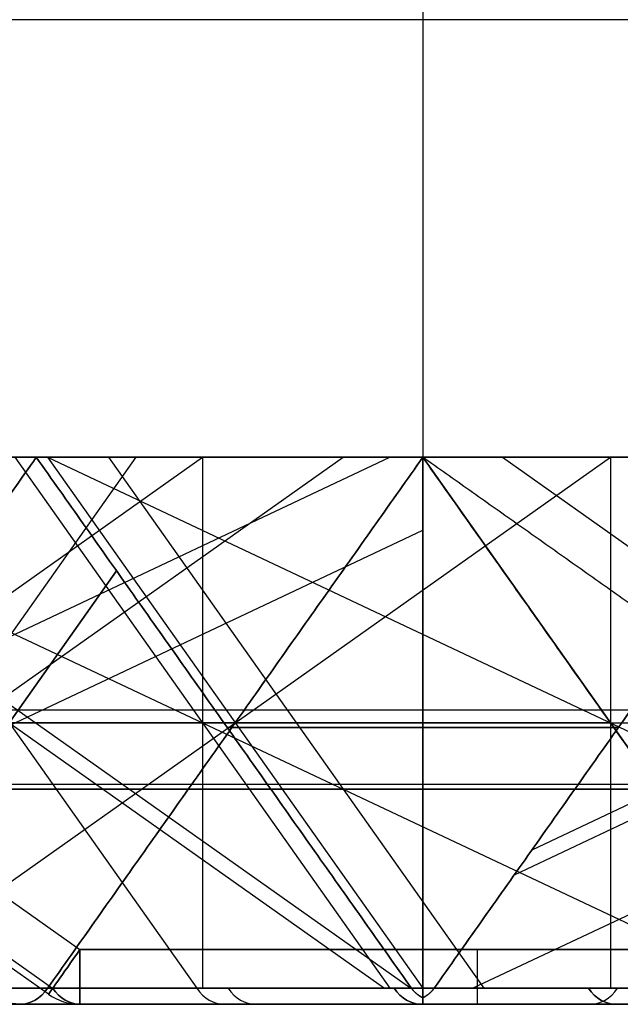
# Model space of a CAD drawing. Units: millimetres. Extents: x -722 to -502, y 171 to 189.
# Drawn here: x -693 to -687, y 171 to 180 of the extents above; entities that cross this region are included whole.
import ezdxf

# ---------------------------------------------------------------- set-up
doc = ezdxf.new("R2010")
doc.units = ezdxf.units.MM
doc.header["$MEASUREMENT"] = 0
doc.layers.add('Cross', color=7, linetype='Continuous', true_color=0x000000)

msp = doc.modelspace()

# ---------------------------------------------------------------- linework, layer by layer
at = {"layer": 'Cross', "color": 254, "true_color": 0xbfbfff}
for p, q in [((-689.1986, 189.0477, 385), (-689.1986, 176.4652, 385)), ((-689.1986, 189.0477, 407), (-689.1986, 176.4652, 407)), ((-689.1986, 189.0477, 231), (-689.1986, 176.4652, 231)), ((-689.1986, 189.0477, 209), (-689.1986, 176.4652, 209)), ((-689.1986, 189.0477, 33), (-689.1986, 176.4652, 33)), ((-689.1986, 189.0477, 55), (-689.1986, 176.4652, 55)), ((-689.1986, 189.0477, 121), (-689.1986, 176.4652, 121)), ((-689.1986, 189.0477, 143), (-689.1986, 176.4652, 143)), ((-689.1986, 189.0477, 297), (-689.1986, 176.4652, 297)), ((-689.1986, 189.0477, 319), (-689.1986, 176.4652, 319)), ((-681.7341, 180.4652, 414.4645), (-696.6631, 180.4652, 399.5355)), ((-699.7948, 171.6116, 381.2678), (-689.4989, 176.4652, 384.6998)), ((-698.0788, 171.6116, 409.0162), (-691.2149, 176.4652, 409.0162)), ((-696.7918, 171.6116, 187.7293), (-689.9279, 176.4652, 187.7293)), ((-696.4146, 176.4652, 289.784), (-689.5506, 171.6116, 289.784)), ((-696.4146, 176.4652, 69.784), (-689.5506, 171.6116, 69.784)), ((-696.3628, 176.4652, 62.1642), (-686.0669, 171.6116, 58.7322)), ((-692.7341, 176.4652, 275), (-696.2274, 171.5249, 275)), ((-692.7341, 176.4652, 297), (-696.2274, 171.5249, 297)), ((-692.7341, 176.4652, 341), (-696.2274, 171.5249, 341)), ((-692.7341, 176.4652, 253), (-696.2274, 171.5249, 253)), ((-692.7341, 176.4652, 121), (-696.2274, 171.5249, 121)), ((-692.7341, 176.4652, 33), (-696.2274, 171.5249, 33)), ((-692.7341, 176.4652, 77), (-696.2274, 171.5249, 77)), ((-692.7341, 176.4652, 55), (-696.2274, 171.5249, 55)), ((-696.1722, 176.4652, 435.9736), (-689.3082, 171.6116, 435.9736)), ((-691.8244, 176.4652, 360.3742), (-695.2564, 171.6116, 363.8062)), ((-691.8244, 176.4652, 140.3742), (-695.2564, 171.6116, 143.8062)), ((-694.6986, 176.4652, 269.5), (-691.2666, 171.6116, 266.068)), ((-694.6986, 176.4652, 357.5), (-691.2666, 171.6116, 354.068)), ((-694.3466, 171.6116, 427.284), (-687.4826, 176.4652, 427.284)), ((-694.3466, 171.6116, 207.284), (-687.4826, 176.4652, 207.284)), ((-692.9308, 176.4652, 322.7322), (-689.4989, 171.6116, 326.1642)), ((-692.9308, 176.4652, 117.2678), (-689.4989, 171.6116, 113.8358)), ((-692.7341, 176.4652, 297), (-689.1986, 176.4652, 297)), ((-692.7341, 176.4652, 253), (-689.1986, 176.4652, 253)), ((-692.7341, 176.4652, 275), (-689.1986, 176.4652, 275)), ((-692.7341, 176.4652, 341), (-689.1986, 176.4652, 341)), ((-692.7341, 176.4652, 77), (-689.1986, 176.4652, 77)), ((-692.7341, 176.4652, 55), (-689.1986, 176.4652, 55)), ((-692.7341, 176.4652, 33), (-689.1986, 176.4652, 33)), ((-692.7341, 176.4652, 121), (-689.1986, 176.4652, 121)), ((-689.1986, 176.4652, 231), (-692.6306, 171.6116, 234.432)), ((-692.6306, 176.4652, 432.432), (-689.1986, 171.6116, 422.136)), ((-692.6306, 176.4652, 278.432), (-682.3346, 171.6116, 275)), ((-692.6306, 176.4652, 212.432), (-689.1986, 171.6116, 202.136)), ((-689.1986, 176.4652, 11), (-692.6306, 171.6116, 14.432)), ((-692.0728, 176.4652, 338.1258), (-688.6409, 171.6116, 334.6938)), ((-692.0728, 176.4652, 343.8742), (-688.6409, 171.6116, 347.3062)), ((-691.2149, 176.4652, 57.0162), (-691.2149, 171.6116, 63.8802)), ((-690.9664, 176.4652, 342.7678), (-690.9664, 176.4652, 339.2322)), ((-690.9664, 176.4652, 383.2322), (-687.4308, 176.4652, 383.2322)), ((-690.9664, 176.4652, 408.7678), (-687.4308, 176.4652, 408.7678)), ((-690.9664, 176.4652, 188.7678), (-687.4308, 176.4652, 188.7678)), ((-690.9664, 176.4652, 163.2322), (-687.4308, 176.4652, 163.2322)), ((-690.9664, 176.4652, 56.7678), (-690.9664, 176.4652, 53.2322)), ((-690.9664, 176.4652, 122.7678), (-690.9664, 176.4652, 119.2322)), ((-689.1986, 176.4652, 297), (-689.1986, 176.4652, 293.4645)), ((-689.1986, 176.4652, 432.5355), (-689.1986, 171.5249, 436.0288)), ((-689.1986, 176.4652, 253), (-685.7666, 171.6116, 256.432)), ((-689.1986, 176.4652, 293.4645), (-689.1986, 171.5249, 289.9712)), ((-689.1986, 176.4652, 363), (-685.6631, 176.4652, 363)), ((-689.1986, 176.4652, 363), (-689.1986, 176.4652, 359.4645)), ((-689.1986, 176.4652, 381.4645), (-689.1986, 171.5249, 377.9712)), ((-689.1986, 176.4652, 429), (-685.6631, 176.4652, 429)), ((-689.1986, 176.4652, 432.5355), (-689.1986, 176.4652, 429)), ((-689.1986, 176.4652, 249.4645), (-689.1986, 171.5249, 245.9712)), ((-689.1986, 176.4652, 253), (-689.1986, 176.4652, 249.4645)), ((-689.1986, 176.4652, 271.4645), (-689.1986, 171.5249, 267.9712)), ((-689.1986, 176.4652, 275), (-689.1986, 176.4652, 271.4645)), ((-689.1986, 176.4652, 359.4645), (-689.1986, 171.5249, 355.9712)), ((-689.1986, 176.4652, 385), (-689.1986, 176.4652, 381.4645)), ((-689.1986, 176.4652, 410.5355), (-689.1986, 171.5249, 414.0288)), ((-689.1986, 176.4652, 410.5355), (-689.1986, 176.4652, 407)), ((-689.1986, 176.4652, 77), (-689.1986, 176.4652, 73.4645)), ((-689.1986, 176.4652, 190.5355), (-689.1986, 176.4652, 187)), ((-689.1986, 176.4652, 165), (-689.1986, 176.4652, 161.4645)), ((-689.1986, 176.4652, 33), (-689.1986, 176.4652, 29.4645)), ((-689.1986, 176.4652, 99), (-685.7666, 171.6116, 102.432)), ((-689.1986, 176.4652, 161.4645), (-689.1986, 171.5249, 157.9712)), ((-689.1986, 176.4652, 190.5355), (-689.1986, 171.5249, 194.0288)), ((-689.1986, 176.4652, 29.4645), (-689.1986, 171.5249, 25.9712)), ((-689.1986, 176.4652, 73.4645), (-689.1986, 171.5249, 69.9712)), ((-688.743, 171.6116, 69.6805), (-678.4471, 176.4652, 66.2485)), ((-688.4694, 176.4652, 187.7293), (-681.6054, 171.6116, 187.7293)), ((-688.4694, 176.4652, 164.2708), (-681.6054, 171.6116, 164.2708)), ((-688.1997, 172.8779, 435.0721), (-680.5899, 176.4652, 437.6088)), ((-687.4826, 176.4652, 273.284), (-687.4826, 171.6116, 280.148)), ((-698.0788, 171.6116, 162.9838), (-689.1986, 175.7978, 165.9438)), ((-693.9649, 172.6493, 439.1627), (-692.0004, 175.4275, 433.2693)), ((-692.0004, 175.4275, 292.7307), (-693.9649, 172.6493, 286.8373)), ((-692.0004, 175.4275, 72.7307), (-693.9649, 172.6493, 66.8373)), ((-688.3613, 172.6493, 413.2338), (-682.4679, 175.4275, 415.1982)), ((-688.3613, 172.6493, 193.2338), (-682.4679, 175.4275, 195.1982)), ((-690.8338, 174.1527, 317.3648), (-720.2983, 174.1527, 346.8293)), ((-672.3693, 174.1527, 78.9004), (-720.2983, 174.1527, 126.8293)), ((-669.099, 174.1527, 27.8293), (-695.0279, 174.1527, 1.9004)), ((-698.3791, 174.0384, 225.2515), (-683.4501, 174.0384, 240.1805)), ((-698.3791, 174.0384, 5.2515), (-683.4501, 174.0384, 20.1805)), ((-694.9471, 174.0384, 328.1805), (-687.4826, 174.0384, 320.716)), ((-694.9471, 174.0384, 262.1805), (-680.0182, 174.0384, 247.2515)), ((-691.0182, 174.0384, 269.7485), (-694.9471, 174.0384, 265.8195)), ((-691.0182, 174.0384, 357.7485), (-694.9471, 174.0384, 353.8195)), ((-687.4826, 174.0384, 119.284), (-694.9471, 174.0384, 111.8195)), ((-694.9471, 174.0384, 108.1805), (-680.0182, 174.0384, 93.2515)), ((-690.9875, 173.995, 434.2822), (-687.4097, 173.995, 434.2822)), ((-687.4097, 173.995, 291.7178), (-690.9875, 173.995, 291.7178)), ((-687.4097, 173.995, 379.7178), (-690.9875, 173.995, 379.7178)), ((-687.4097, 173.995, 247.7178), (-690.9875, 173.995, 247.7178)), ((-687.4097, 173.995, 269.7178), (-690.9875, 173.995, 269.7178)), ((-687.4097, 173.995, 357.7178), (-690.9875, 173.995, 357.7178)), ((-690.9875, 173.995, 412.2822), (-687.4097, 173.995, 412.2822)), ((-687.4097, 173.995, 159.7178), (-690.9875, 173.995, 159.7178)), ((-690.9875, 173.995, 192.2822), (-687.4097, 173.995, 192.2822)), ((-687.4097, 173.995, 27.7178), (-690.9875, 173.995, 27.7178)), ((-687.4097, 173.995, 71.7178), (-690.9875, 173.995, 71.7178)), ((-721.9486, 173.4759, 113.9775), (-679.6204, 173.4759, 71.6493)), ((-690.5892, 173.4317, 379.3195), (-711.1986, 173.4317, 358.71)), ((-690.5892, 173.4317, 159.3195), (-711.1986, 173.4317, 138.71)), ((-704.4886, 173.4317, 352), (-683.8791, 173.4317, 372.6095)), ((-704.4886, 173.4317, 132), (-683.8791, 173.4317, 152.6095)), ((-690.5892, 173.4317, 247.3195), (-700.1986, 173.4317, 237.71)), ((-690.5892, 173.4317, 27.3195), (-700.1986, 173.4317, 17.71)), ((-684.9086, 173.4317, 341), (-694.5181, 173.4317, 331.3905)), ((-694.5181, 173.4317, 350.6095), (-684.9086, 173.4317, 341)), ((-678.1986, 173.4317, 259.71), (-687.8081, 173.4317, 269.3195)), ((-693.4028, 172.7205, 0), (-692.3346, 171.9652, 0)), ((-693.4028, 172.7205, 440), (-692.3346, 171.9652, 440)), ((-693.8775, 172.5258, 439.25), (-692.5846, 171.6116, 439.25)), ((-693.8775, 172.5258, 0.75), (-692.5846, 171.6116, 0.75)), ((-692.6233, 171.5569, 0.5), (-693.7615, 172.3617, 0.5)), ((-692.6233, 171.5569, 439.5), (-693.7615, 172.3617, 439.5)), ((-686.0626, 171.9652, 440), (-692.3346, 171.9652, 440)), ((-692.3346, 171.9652, 0), (-685.0626, 171.9652, 0)), ((-721.9486, 171.6116, 116.614), (-678.3022, 171.6116, 72.9675)), ((-692.6306, 171.6116, 315.568), (-721.4486, 171.6116, 344.386)), ((-674.1661, 171.6116, 77.1036), (-721.4486, 171.6116, 124.386)), ((-689.3022, 171.6116, 378.0325), (-711.1986, 171.6116, 356.136)), ((-689.3022, 171.6116, 158.0325), (-711.1986, 171.6116, 136.136)), ((-707.0626, 171.6116, 352), (-685.1661, 171.6116, 373.8964)), ((-707.0626, 171.6116, 132), (-685.1661, 171.6116, 153.8964)), ((-704.2311, 171.6116, 428.8964), (-689.3022, 171.6116, 413.9675)), ((-704.2311, 171.6116, 208.8964), (-689.3022, 171.6116, 193.9675)), ((-689.3022, 171.6116, 246.0325), (-700.1986, 171.6116, 235.136)), ((-689.3022, 171.6116, 26.0325), (-700.1986, 171.6116, 15.136)), ((-685.1661, 171.6116, 418.1036), (-700.0951, 171.6116, 433.0325)), ((-700.0951, 171.6116, 380.9675), (-692.6306, 171.6116, 388.432)), ((-692.6306, 171.6116, 403.568), (-700.0951, 171.6116, 411.0325)), ((-700.0951, 171.6116, 226.9675), (-685.1661, 171.6116, 241.8964)), ((-685.1661, 171.6116, 198.1036), (-700.0951, 171.6116, 213.0325)), ((-700.0951, 171.6116, 160.9675), (-689.1986, 171.6116, 171.864)), ((-689.1986, 171.6116, 180.136), (-700.0951, 171.6116, 191.0325)), ((-700.0951, 171.6116, 6.9675), (-685.1661, 171.6116, 21.8964)), ((-693.2311, 171.6116, 351.8964), (-682.3346, 171.6116, 341)), ((-682.3346, 171.6116, 341), (-693.2311, 171.6116, 330.1036)), ((-689.3022, 171.6116, 356.0325), (-693.2311, 171.6116, 352.1036)), ((-693.2311, 171.6116, 329.8964), (-685.7666, 171.6116, 322.432)), ((-689.3022, 171.6116, 268.0325), (-693.2311, 171.6116, 264.1036)), ((-693.2311, 171.6116, 263.8964), (-678.3022, 171.6116, 248.9675)), ((-693.2311, 171.6116, 285.8964), (-678.3022, 171.6116, 270.9675)), ((-689.3022, 171.6116, 290.0325), (-693.2311, 171.6116, 286.1036)), ((-685.7666, 171.6116, 117.568), (-693.2311, 171.6116, 110.1036)), ((-693.2311, 171.6116, 109.8964), (-678.3022, 171.6116, 94.9675)), ((-693.2311, 171.6116, 65.8964), (-685.7666, 171.6116, 58.432)), ((-689.3022, 171.6116, 70.0325), (-693.2311, 171.6116, 66.1036)), ((-667.3022, 171.6116, 26.0325), (-692.5846, 171.6116, 0.75)), ((-692.5846, 171.6116, 439.25), (-689.3022, 171.6116, 435.9675)), ((-689.1986, 171.6116, 171.864), (-678.3022, 171.6116, 160.9675)), ((-678.3022, 171.6116, 191.0325), (-689.1986, 171.6116, 180.136)), ((-689.0951, 171.6116, 413.9675), (-685.1661, 171.6116, 417.8964)), ((-674.1661, 171.6116, 341.1036), (-689.0951, 171.6116, 356.0325)), ((-678.1986, 171.6116, 257.136), (-689.0951, 171.6116, 268.0325)), ((-678.1986, 171.6116, 279.136), (-689.0951, 171.6116, 290.0325)), ((-685.1661, 171.6116, 242.1036), (-689.0951, 171.6116, 246.0325)), ((-689.0951, 171.6116, 193.9675), (-685.1661, 171.6116, 197.8964)), ((-681.527, 171.6116, 62.4645), (-689.0951, 171.6116, 70.0325)), ((-685.1661, 171.6116, 22.1036), (-689.0951, 171.6116, 26.0325)), ((-685.1661, 171.6116, 374.1036), (-689.0951, 171.6116, 378.0325)), ((-685.1661, 171.6116, 154.1036), (-689.0951, 171.6116, 158.0325)), ((-689.0951, 171.6116, 435.9675), (-685.8126, 171.6116, 439.25)), ((-721.6986, 171.4652, 344.136), (-692.8806, 171.4652, 315.318)), ((-678.1986, 171.4652, 73.364), (-721.6986, 171.4652, 116.864)), ((-721.6986, 171.4652, 124.136), (-674.5626, 171.4652, 77)), ((-711.1986, 171.4652, 355.636), (-689.1986, 171.4652, 377.636)), ((-711.1986, 171.4652, 135.636), (-689.1986, 171.4652, 157.636)), ((-685.5626, 171.4652, 374), (-707.5626, 171.4652, 352)), ((-685.5626, 171.4652, 154), (-707.5626, 171.4652, 132)), ((-703.8346, 171.4652, 429), (-689.1986, 171.4652, 414.364)), ((-703.8346, 171.4652, 209), (-689.1986, 171.4652, 194.364)), ((-703.8346, 171.4652, 165), (-692.8346, 171.4652, 176)), ((-692.8346, 171.4652, 176), (-703.8346, 171.4652, 187)), ((-700.1986, 171.4652, 432.636), (-685.5626, 171.4652, 418)), ((-700.1986, 171.4652, 381.364), (-692.8806, 171.4652, 388.682)), ((-700.1986, 171.4652, 410.636), (-692.8806, 171.4652, 403.318)), ((-700.1986, 171.4652, 234.636), (-689.1986, 171.4652, 245.636)), ((-685.5626, 171.4652, 242), (-700.1986, 171.4652, 227.364)), ((-700.1986, 171.4652, 212.636), (-685.5626, 171.4652, 198)), ((-689.1986, 171.4652, 172.364), (-700.1986, 171.4652, 161.364)), ((-700.1986, 171.4652, 190.636), (-689.1986, 171.4652, 179.636)), ((-700.1986, 171.4652, 14.636), (-689.1986, 171.4652, 25.636)), ((-685.5626, 171.4652, 22), (-700.1986, 171.4652, 7.364)), ((-698.3346, 171.4652, 236.5), (-691.0626, 171.4652, 236.5)), ((-698.3346, 171.4652, 423.5), (-691.0626, 171.4652, 423.5)), ((-698.3346, 171.4652, 203.5), (-691.0626, 171.4652, 203.5)), ((-698.3346, 171.4652, 16.5), (-691.0626, 171.4652, 16.5)), ((-681.8346, 171.4652, 341), (-692.8346, 171.4652, 352)), ((-692.8346, 171.4652, 330), (-681.8346, 171.4652, 341)), ((-692.8346, 171.4652, 352), (-689.1986, 171.4652, 355.636)), ((-685.5166, 171.4652, 322.682), (-692.8346, 171.4652, 330)), ((-692.8346, 171.4652, 264), (-689.1986, 171.4652, 267.636)), ((-678.1986, 171.4652, 249.364), (-692.8346, 171.4652, 264)), ((-678.1986, 171.4652, 271.364), (-692.8346, 171.4652, 286)), ((-692.8346, 171.4652, 286), (-689.1986, 171.4652, 289.636)), ((-692.8346, 171.4652, 110), (-685.5166, 171.4652, 117.318)), ((-678.1986, 171.4652, 95.364), (-692.8346, 171.4652, 110)), ((-685.5166, 171.4652, 58.682), (-692.8346, 171.4652, 66)), ((-692.8346, 171.4652, 66), (-689.1986, 171.4652, 69.636)), ((-692.8346, 171.4652, 176), (-685.5626, 171.4652, 176)), ((-692.3346, 171.4652, 0.5), (-667.1986, 171.4652, 25.636)), ((-689.1986, 171.4652, 436.364), (-692.3346, 171.4652, 439.5)), ((-692.3346, 171.4652, 439.5), (-686.0626, 171.4652, 439.5)), ((-685.0626, 171.4652, 0.5), (-692.3346, 171.4652, 0.5)), ((-690.9937, 171.4652, 287.841), (-687.4036, 171.4652, 287.841)), ((-690.9937, 171.4652, 64.159), (-683.7216, 171.4652, 64.159)), ((-690.7666, 171.4652, 437.932), (-687.6306, 171.4652, 437.932)), ((-685.5626, 171.4652, 418), (-689.1986, 171.4652, 414.364)), ((-689.1986, 171.4652, 355.636), (-674.5626, 171.4652, 341)), ((-689.1986, 171.4652, 267.636), (-678.1986, 171.4652, 256.636)), ((-689.1986, 171.4652, 289.636), (-678.1986, 171.4652, 278.636)), ((-689.1986, 171.4652, 245.636), (-685.5626, 171.4652, 242)), ((-685.5626, 171.4652, 198), (-689.1986, 171.4652, 194.364)), ((-678.1986, 171.4652, 161.364), (-689.1986, 171.4652, 172.364)), ((-689.1986, 171.4652, 179.636), (-678.1986, 171.4652, 190.636)), ((-689.1986, 171.4652, 69.636), (-681.8806, 171.4652, 62.318)), ((-689.1986, 171.4652, 25.636), (-685.5626, 171.4652, 22)), ((-689.1986, 171.4652, 377.636), (-685.5626, 171.4652, 374)), ((-689.1986, 171.4652, 157.636), (-685.5626, 171.4652, 154)), ((-686.0626, 171.4652, 439.5), (-689.1986, 171.4652, 436.364)), ((-689.1986, 171.4652, 436.364), (-689.1986, 171.4652, 439.5)), ((-689.1986, 171.4652, 172.364), (-689.1986, 171.4652, 179.636)), ((-689.1756, 171.4652, 106.341), (-681.9036, 171.4652, 106.341))]:
    msp.add_line(p, q, dxfattribs=at)
at = {"layer": 'Cross', "color": 254, "true_color": 0xbfbfff, "extrusion": (0.816497, -0.57735, 7.10264e-14)}
msp.add_arc((-259.3106, 0.5, -664.573), 0.5, 180, 270, dxfattribs=at)
at = {"layer": 'Cross', "color": 254, "true_color": 0xbfbfff, "extrusion": (0.816497, -0.57735, 3.00032e-14)}
msp.add_arc((-259.3106, 439.5, -664.573), 0.5, 90, 180, dxfattribs=at)
at = {"layer": 'Cross', "color": 254, "true_color": 0xbfbfff, "extrusion": (1, -1.74033e-30, 4.82265e-43)}
msp.add_arc((171.9652, 0.5, -692.3346), 0.5, 180, 270, dxfattribs=at)
at = {"layer": 'Cross', "color": 254, "true_color": 0xbfbfff, "extrusion": (1, 9.69352e-27, 8.52651e-14)}
msp.add_arc((171.9652, 439.5, -692.3346), 0.5, 90, 180, dxfattribs=at)
at = {"layer": 'Cross', "color": 254, "true_color": 0xbfbfff, "extrusion": (1, 0, 0)}
for centre, start, end in [((171.9652, 0.5, -692.3346), 180, 270), ((171.9652, 439.5, -689.1986), 90, 180), ((171.9652, 0.5, -688.6986), 180, 270)]:
    msp.add_arc(centre, 0.5, start, end, dxfattribs=at)
at = {"layer": 'Cross', "color": 254, "true_color": 0xbfbfff, "extrusion": (0.707107, 1.39444e-13, 0.707107)}
msp.add_arc((171.9652, 764.7802, -215.1009), 0.5, 180, 225, dxfattribs=at)
at = {"layer": 'Cross', "color": 254, "true_color": 0xbfbfff, "extrusion": (0.707107, -5.42624e-13, -0.707107)}
msp.add_arc((171.9652, -204.7517, -775.1295), 0.5, 135, 180, dxfattribs=at)
at = {"layer": 'Cross', "color": 254, "true_color": 0xbfbfff, "extrusion": (0.707107, -1.80875e-13, -0.707107)}
msp.add_arc((171.9652, -266.9771, -712.9041), 0.5, 135, 180, dxfattribs=at)
at = {"layer": 'Cross', "color": 254, "true_color": 0xbfbfff, "extrusion": (-0.707107, 0, 0.707107)}
for centre, start, end in [((-171.9652, -189.1953, 790.6858), 0, 45), ((-171.9652, -344.7588, 635.1223), 0, 45), ((-171.9652, -178.7811, 798.0587), 315, 0)]:
    msp.add_arc(centre, 0.5, start, end, dxfattribs=at)
at = {"layer": 'Cross', "color": 254, "true_color": 0xbfbfff, "extrusion": (0.707107, 0, 0.707107)}
for centre, start, end in [((171.9652, 655.8858, -323.9953), 180, 225), ((171.9652, 500.3223, -479.5588), 180, 225), ((171.9652, 738.8097, -238.4354), 135, 180), ((171.9652, 676.5843, -300.6608), 135, 180), ((171.9652, 692.1406, -285.1045), 135, 180), ((171.9652, 536.5771, -440.668), 135, 180), ((171.9652, 567.6898, -407.0035), 135, 180), ((171.9652, 723.2533, -248.9248), 135, 180), ((171.9652, 795.8929, -176.6154), 180, 225)]:
    msp.add_arc(centre, 0.5, start, end, dxfattribs=at)
at = {"layer": 'Cross', "color": 254, "true_color": 0xbfbfff, "extrusion": (0.816497, -0.57735, 7.34497e-14)}
msp.add_arc((-259.3106, 439.5, -664.573), 0.5, 180, 210, dxfattribs=at)
at = {"layer": 'Cross', "color": 254, "true_color": 0xbfbfff, "extrusion": (0.816497, -0.57735, 6.99718e-14)}
msp.add_arc((-259.3106, 0.5, -664.573), 0.5, 150, 180, dxfattribs=at)
at = {"layer": 'Cross', "color": 254, "true_color": 0xbfbfff}
for centre in [(-692.3346, 171.9652, 0.5), (-692.3346, 171.9652, 439.5)]:
    msp.add_arc(centre, 0.5, 234.73561, 270, dxfattribs=at)
at = {"layer": 'Cross', "color": 254, "true_color": 0xbfbfff, "extrusion": (0.707107, 6.60028e-13, 0.707107)}
msp.add_arc((171.9652, 489.9081, -489.201), 0.5, 135, 180, dxfattribs=at)
at = {"layer": 'Cross', "color": 254, "true_color": 0xbfbfff, "extrusion": (0.707107, 2.03368e-12, -0.707107)}
msp.add_arc((171.9652, -178.7811, -800.328), 0.5, 180, 225, dxfattribs=at)
at = {"layer": 'Cross', "color": 254, "true_color": 0xbfbfff, "extrusion": (0.707107, 0, -0.707107)}
for centre in [(171.9652, -256.5628, -718.1305), (171.9652, -443.239, -531.4543), (171.9652, -241.0065, -731.1717)]:
    msp.add_arc(centre, 0.5, 180, 225, dxfattribs=at)
at = {"layer": 'Cross', "color": 254, "true_color": 0xbfbfff}
for points, degree in [([(-707.6631, 176.4652, 95.4645), (-700.1986, 176.4652, 88), (-692.7341, 176.4652, 80.5355)], 2), ([(-696.6631, 176.4652, 223.5355), (-689.1986, 176.4652, 231), (-681.7341, 176.4652, 238.4645)], 2), ([(-689.1986, 176.4652, 319), (-692.9308, 176.4652, 322.7322), (-696.6631, 176.4652, 326.4645)], 2), ([(-692.7341, 176.4652, 432.5355), (-694.6986, 176.4652, 434.5), (-696.6631, 176.4652, 436.4645)], 2), ([(-696.6631, 176.4652, 267.5355), (-694.6986, 176.4652, 269.5), (-692.7341, 176.4652, 271.4645)], 2), ([(-692.7341, 176.4652, 278.5355), (-694.6986, 176.4652, 280.5), (-696.6631, 176.4652, 282.4645)], 2), ([(-696.6631, 176.4652, 289.5355), (-694.6986, 176.4652, 291.5), (-692.7341, 176.4652, 293.4645)], 2), ([(-692.7341, 176.4652, 300.5355), (-694.6986, 176.4652, 302.5), (-696.6631, 176.4652, 304.4645)], 2), ([(-696.6631, 176.4652, 333.5355), (-694.6986, 176.4652, 335.5), (-692.7341, 176.4652, 337.4645)], 2), ([(-692.7341, 176.4652, 344.5355), (-694.6986, 176.4652, 346.5), (-696.6631, 176.4652, 348.4645)], 2), ([(-696.6631, 176.4652, 355.5355), (-694.6986, 176.4652, 357.5), (-692.7341, 176.4652, 359.4645)], 2), ([(-692.7341, 176.4652, 381.4645), (-694.6986, 176.4652, 379.5), (-696.6631, 176.4652, 377.5355)], 2), ([(-692.7341, 176.4652, 249.4645), (-694.6986, 176.4652, 247.5), (-696.6631, 176.4652, 245.5355)], 2), ([(-696.6631, 176.4652, 260.4645), (-694.6986, 176.4652, 258.5), (-692.7341, 176.4652, 256.5355)], 2), ([(-692.7341, 176.4652, 410.5355), (-694.6986, 176.4652, 412.5), (-696.6631, 176.4652, 414.4645)], 2), ([(-692.7341, 176.4652, 117.4645), (-694.6986, 176.4652, 115.5), (-696.6631, 176.4652, 113.5355)], 2), ([(-692.7341, 176.4652, 161.4645), (-694.6986, 176.4652, 159.5), (-696.6631, 176.4652, 157.5355)], 2), ([(-696.6631, 176.4652, 194.4645), (-694.6986, 176.4652, 192.5), (-692.7341, 176.4652, 190.5355)], 2), ([(-696.6631, 176.4652, 25.5355), (-694.6986, 176.4652, 27.5), (-692.7341, 176.4652, 29.4645)], 2), ([(-696.6631, 176.4652, 3.5355), (-689.1986, 176.4652, 11), (-681.7341, 176.4652, 18.4645)], 2), ([(-696.6631, 176.4652, 69.5355), (-694.6986, 176.4652, 71.5), (-692.7341, 176.4652, 73.4645)], 2), ([(-681.7341, 176.4652, 91.5355), (-689.1986, 176.4652, 99), (-696.6631, 176.4652, 106.4645)], 2), ([(-692.7341, 176.4652, 58.5355), (-694.6986, 176.4652, 60.5), (-696.6631, 176.4652, 62.4645)], 2), ([(-696.6631, 176.4652, 216.4645), (-689.1986, 176.4652, 209), (-681.7341, 176.4652, 201.5355)], 2), ([(-692.7341, 176.4652, 36.5355), (-694.6986, 176.4652, 38.5), (-696.6631, 176.4652, 40.4645)], 2), ([(-696.6631, 176.4652, 47.5355), (-694.6986, 176.4652, 49.5), (-692.7341, 176.4652, 51.4645)], 2), ([(-692.7341, 176.4652, 124.5355), (-694.6986, 176.4652, 126.5), (-696.6631, 176.4652, 128.4645)], 2), ([(-696.6631, 176.4652, 135.5355), (-689.1986, 176.4652, 143), (-681.7341, 176.4652, 150.4645)], 2), ([(-692.7341, 176.4652, 271.4645), (-694.4501, 174.0384, 273.1805), (-696.1661, 171.6116, 274.8964)], 2), ([(-696.1661, 171.6116, 275.1036), (-694.4501, 174.0384, 276.8195), (-692.7341, 176.4652, 278.5355)], 2), ([(-692.7341, 176.4652, 293.4645), (-694.4501, 174.0384, 295.1805), (-696.1661, 171.6116, 296.8964)], 2), ([(-696.1661, 171.6116, 297.1036), (-694.4501, 174.0384, 298.8195), (-692.7341, 176.4652, 300.5355)], 2), ([(-692.7341, 176.4652, 337.4645), (-694.4501, 174.0384, 339.1805), (-696.1661, 171.6116, 340.8964)], 2), ([(-696.1661, 171.6116, 341.1036), (-694.4501, 174.0384, 342.8195), (-692.7341, 176.4652, 344.5355)], 2), ([(-696.1661, 171.6116, 252.8964), (-694.4501, 174.0384, 251.1805), (-692.7341, 176.4652, 249.4645)], 2), ([(-692.7341, 176.4652, 256.5355), (-694.4501, 174.0384, 254.8195), (-696.1661, 171.6116, 253.1036)], 2), ([(-696.1661, 171.6116, 121.1036), (-694.4501, 174.0384, 122.8195), (-692.7341, 176.4652, 124.5355)], 2), ([(-692.7341, 176.4652, 117.4645), (-694.4501, 174.0384, 119.1805), (-696.1661, 171.6116, 120.8964)], 2), ([(-696.1661, 171.6116, 32.8964), (-694.4501, 174.0384, 31.1805), (-692.7341, 176.4652, 29.4645)], 2), ([(-692.7341, 176.4652, 36.5355), (-694.4501, 174.0384, 34.8195), (-696.1661, 171.6116, 33.1036)], 2), ([(-696.1661, 171.6116, 76.8964), (-694.4501, 174.0384, 75.1805), (-692.7341, 176.4652, 73.4645)], 2), ([(-696.1661, 171.6116, 77.1036), (-694.4501, 174.0384, 78.8195), (-692.7341, 176.4652, 80.5355)], 2), ([(-692.7341, 176.4652, 51.4645), (-694.4501, 174.0384, 53.1805), (-696.1661, 171.6116, 54.8964)], 2), ([(-692.7341, 176.4652, 58.5355), (-694.4501, 174.0384, 56.8195), (-696.1661, 171.6116, 55.1036)], 2), ([(-689.3022, 171.6116, 435.9675), (-691.0182, 174.0384, 434.2515), (-692.7341, 176.4652, 432.5355)], 2), ([(-685.6631, 176.4652, 293.4645), (-689.1986, 176.4652, 293.4645), (-692.7341, 176.4652, 293.4645)], 2), ([(-692.7341, 176.4652, 359.4645), (-689.1986, 176.4652, 363), (-685.6631, 176.4652, 366.5355)], 2), ([(-689.3022, 171.6116, 378.0325), (-691.0182, 174.0384, 379.7485), (-692.7341, 176.4652, 381.4645)], 2), ([(-692.7341, 176.4652, 432.5355), (-689.1986, 176.4652, 429), (-685.6631, 176.4652, 425.4645)], 2), ([(-692.7341, 176.4652, 432.5355), (-689.1986, 176.4652, 432.5355), (-685.6631, 176.4652, 432.5355)], 2), ([(-689.3022, 171.6116, 246.0325), (-691.0182, 174.0384, 247.7485), (-692.7341, 176.4652, 249.4645)], 2), ([(-692.7341, 176.4652, 256.5355), (-689.1986, 176.4652, 253), (-685.6631, 176.4652, 249.4645)], 2), ([(-692.7341, 176.4652, 271.4645), (-691.0182, 174.0384, 269.7485), (-689.3022, 171.6116, 268.0325)], 2), ([(-692.7341, 176.4652, 293.4645), (-692.7341, 176.4652, 297), (-692.7341, 176.4652, 300.5355)], 2), ([(-692.7341, 176.4652, 293.4645), (-691.0182, 174.0384, 291.7485), (-689.3022, 171.6116, 290.0325)], 2), ([(-689.1986, 176.4652, 341), (-690.9664, 176.4652, 339.2322), (-692.7341, 176.4652, 337.4645)], 2), ([(-692.7341, 176.4652, 337.4645), (-692.7341, 176.4652, 341), (-692.7341, 176.4652, 344.5355)], 2), ([(-692.7341, 176.4652, 344.5355), (-690.9664, 176.4652, 342.7678), (-689.1986, 176.4652, 341)], 2), ([(-692.7341, 176.4652, 359.4645), (-691.0182, 174.0384, 357.7485), (-689.3022, 171.6116, 356.0325)], 2), ([(-685.6631, 176.4652, 359.4645), (-689.1986, 176.4652, 359.4645), (-692.7341, 176.4652, 359.4645)], 2), ([(-685.6631, 176.4652, 381.4645), (-689.1986, 176.4652, 381.4645), (-692.7341, 176.4652, 381.4645)], 2), ([(-689.1986, 176.4652, 385), (-690.9664, 176.4652, 383.2322), (-692.7341, 176.4652, 381.4645)], 2), ([(-689.3022, 171.6116, 413.9675), (-691.0182, 174.0384, 412.2515), (-692.7341, 176.4652, 410.5355)], 2), ([(-685.6631, 176.4652, 249.4645), (-689.1986, 176.4652, 249.4645), (-692.7341, 176.4652, 249.4645)], 2), ([(-692.7341, 176.4652, 249.4645), (-692.7341, 176.4652, 253), (-692.7341, 176.4652, 256.5355)], 2), ([(-685.6631, 176.4652, 271.4645), (-689.1986, 176.4652, 271.4645), (-692.7341, 176.4652, 271.4645)], 2), ([(-692.7341, 176.4652, 278.5355), (-689.1986, 176.4652, 275), (-685.6631, 176.4652, 271.4645)], 2), ([(-692.7341, 176.4652, 271.4645), (-692.7341, 176.4652, 275), (-692.7341, 176.4652, 278.5355)], 2), ([(-692.7341, 176.4652, 410.5355), (-690.9664, 176.4652, 408.7678), (-689.1986, 176.4652, 407)], 2), ([(-692.7341, 176.4652, 410.5355), (-689.1986, 176.4652, 410.5355), (-685.6631, 176.4652, 410.5355)], 2), ([(-692.7341, 176.4652, 73.4645), (-692.7341, 176.4652, 77), (-692.7341, 176.4652, 80.5355)], 2), ([(-685.6631, 176.4652, 73.4645), (-689.1986, 176.4652, 73.4645), (-692.7341, 176.4652, 73.4645)], 2), ([(-689.1986, 176.4652, 187), (-690.9664, 176.4652, 188.7678), (-692.7341, 176.4652, 190.5355)], 2), ([(-692.7341, 176.4652, 190.5355), (-689.1986, 176.4652, 190.5355), (-685.6631, 176.4652, 190.5355)], 2), ([(-692.7341, 176.4652, 161.4645), (-690.9664, 176.4652, 163.2322), (-689.1986, 176.4652, 165)], 2), ([(-685.6631, 176.4652, 161.4645), (-689.1986, 176.4652, 161.4645), (-692.7341, 176.4652, 161.4645)], 2), ([(-692.7341, 176.4652, 51.4645), (-692.7341, 176.4652, 55), (-692.7341, 176.4652, 58.5355)], 2), ([(-692.7341, 176.4652, 58.5355), (-690.9664, 176.4652, 56.7678), (-689.1986, 176.4652, 55)], 2), ([(-692.7341, 176.4652, 29.4645), (-692.7341, 176.4652, 33), (-692.7341, 176.4652, 36.5355)], 2), ([(-685.6631, 176.4652, 29.4645), (-689.1986, 176.4652, 29.4645), (-692.7341, 176.4652, 29.4645)], 2), ([(-692.7341, 176.4652, 117.4645), (-692.7341, 176.4652, 121), (-692.7341, 176.4652, 124.5355)], 2), ([(-689.1986, 176.4652, 121), (-690.9664, 176.4652, 119.2322), (-692.7341, 176.4652, 117.4645)], 2), ([(-692.7341, 176.4652, 161.4645), (-691.0182, 174.0384, 159.7485), (-689.3022, 171.6116, 158.0325)], 2), ([(-689.3022, 171.6116, 193.9675), (-691.0182, 174.0384, 192.2515), (-692.7341, 176.4652, 190.5355)], 2), ([(-692.7341, 176.4652, 29.4645), (-691.0182, 174.0384, 27.7485), (-689.3022, 171.6116, 26.0325)], 2), ([(-692.7341, 176.4652, 73.4645), (-691.0182, 174.0384, 71.7485), (-689.3022, 171.6116, 70.0325)], 2), ([(-692.7341, 176.4652, 80.5355), (-689.1986, 176.4652, 77), (-685.6631, 176.4652, 73.4645)], 2), ([(-692.7341, 176.4652, 36.5355), (-689.1986, 176.4652, 33), (-685.6631, 176.4652, 29.4645)], 2), ([(-689.1986, 176.4652, 55), (-690.9664, 176.4652, 53.2322), (-692.7341, 176.4652, 51.4645)], 2), ([(-692.7341, 176.4652, 124.5355), (-690.9664, 176.4652, 122.7678), (-689.1986, 176.4652, 121)], 2), ([(-692.7341, 176.4652, 300.5355), (-689.1986, 176.4652, 297), (-685.6631, 176.4652, 293.4645)], 2), ([(-692.6306, 171.6116, 315.568), (-690.9146, 174.0384, 317.284), (-689.1986, 176.4652, 319)], 2), ([(-692.6306, 171.6116, 388.432), (-690.9146, 174.0384, 386.716), (-689.1986, 176.4652, 385)], 2), ([(-689.1986, 176.4652, 407), (-690.9146, 174.0384, 405.284), (-692.6306, 171.6116, 403.568)], 2), ([(-689.1986, 176.4652, 319), (-687.4826, 174.0384, 320.716), (-685.7666, 171.6116, 322.432)], 2), ([(-682.3346, 171.6116, 341), (-685.7666, 174.0384, 341), (-689.1986, 176.4652, 341)], 2), ([(-685.6631, 176.4652, 190.5355), (-687.4308, 176.4652, 188.7678), (-689.1986, 176.4652, 187)], 2), ([(-689.1986, 176.4652, 165), (-687.4308, 176.4652, 163.2322), (-685.6631, 176.4652, 161.4645)], 2), ([(-685.7666, 171.6116, 117.568), (-687.4826, 174.0384, 119.284), (-689.1986, 176.4652, 121)], 2), ([(-689.1986, 171.6116, 180.136), (-689.1986, 174.0384, 183.568), (-689.1986, 176.4652, 187)], 2), ([(-689.1986, 171.6116, 171.864), (-689.1986, 174.0384, 168.432), (-689.1986, 176.4652, 165)], 2), ([(-685.6631, 176.4652, 381.4645), (-687.4308, 176.4652, 383.2322), (-689.1986, 176.4652, 385)], 2), ([(-689.1986, 176.4652, 407), (-687.4308, 176.4652, 408.7678), (-685.6631, 176.4652, 410.5355)], 2), ([(-689.1986, 176.4652, 55), (-687.4826, 174.0384, 56.716), (-685.7666, 171.6116, 58.432)], 2), ([(-685.6631, 176.4652, 432.5355), (-687.3791, 174.0384, 434.2515), (-689.0951, 171.6116, 435.9675)], 2), ([(-685.6631, 176.4652, 381.4645), (-687.3791, 174.0384, 379.7485), (-689.0951, 171.6116, 378.0325)], 2), ([(-685.6631, 176.4652, 249.4645), (-687.3791, 174.0384, 247.7485), (-689.0951, 171.6116, 246.0325)], 2), ([(-685.6631, 176.4652, 271.4645), (-687.3791, 174.0384, 269.7485), (-689.0951, 171.6116, 268.0325)], 2), ([(-689.0951, 171.6116, 290.0325), (-687.3791, 174.0384, 291.7485), (-685.6631, 176.4652, 293.4645)], 2), ([(-689.0951, 171.6116, 356.0325), (-687.3791, 174.0384, 357.7485), (-685.6631, 176.4652, 359.4645)], 2), ([(-685.6631, 176.4652, 410.5355), (-687.3791, 174.0384, 412.2515), (-689.0951, 171.6116, 413.9675)], 2), ([(-689.0951, 171.6116, 158.0325), (-687.3791, 174.0384, 159.7485), (-685.6631, 176.4652, 161.4645)], 2), ([(-685.6631, 176.4652, 190.5355), (-687.3791, 174.0384, 192.2515), (-689.0951, 171.6116, 193.9675)], 2), ([(-685.6631, 176.4652, 29.4645), (-687.3791, 174.0384, 27.7485), (-689.0951, 171.6116, 26.0325)], 2), ([(-689.0951, 171.6116, 70.0325), (-687.3791, 174.0384, 71.7485), (-685.6631, 176.4652, 73.4645)], 2), ([(-692.8806, 171.4652, 388.682), (-694.6986, 171.4652, 390.5), (-696.5166, 171.4652, 392.318)], 2), ([(-696.5166, 171.4652, 399.682), (-694.6986, 171.4652, 401.5), (-692.8806, 171.4652, 403.318)], 2), ([(-696.5166, 171.4652, 311.682), (-694.6986, 171.4652, 313.5), (-692.8806, 171.4652, 315.318)], 2), ([(-692.8346, 171.4652, 352), (-692.9501, 171.4652, 352), (-693.0656, 171.4853, 352), (-693.1698, 171.5249, 352)], 3), ([(-693.1698, 171.5249, 330), (-693.0656, 171.4853, 330), (-692.9501, 171.4652, 330), (-692.8346, 171.4652, 330)], 3), ([(-693.1698, 171.5249, 264), (-693.0656, 171.4853, 264), (-692.9501, 171.4652, 264), (-692.8346, 171.4652, 264)], 3), ([(-692.8346, 171.4652, 286), (-692.9501, 171.4652, 286), (-693.0656, 171.4853, 286), (-693.1698, 171.5249, 286)], 3), ([(-693.1698, 171.5249, 110), (-693.0656, 171.4853, 110), (-692.9501, 171.4652, 110), (-692.8346, 171.4652, 110)], 3), ([(-692.8346, 171.4652, 66), (-692.9501, 171.4652, 66), (-693.0656, 171.4853, 66), (-693.1698, 171.5249, 66)], 3), ([(-689.1986, 171.4652, 414.364), (-689.1986, 171.4652, 414.2485), (-689.1986, 171.4853, 414.133), (-689.1986, 171.5249, 414.0288)], 3), ([(-689.1986, 171.4652, 355.636), (-689.1986, 171.4652, 355.7515), (-689.1986, 171.4853, 355.867), (-689.1986, 171.5249, 355.9712)], 3), ([(-689.1986, 171.4652, 267.636), (-689.1986, 171.4652, 267.7515), (-689.1986, 171.4853, 267.867), (-689.1986, 171.5249, 267.9712)], 3), ([(-689.1986, 171.4652, 289.636), (-689.1986, 171.4652, 289.7515), (-689.1986, 171.4853, 289.867), (-689.1986, 171.5249, 289.9712)], 3), ([(-689.1986, 171.4652, 245.636), (-689.1986, 171.4652, 245.7515), (-689.1986, 171.4853, 245.867), (-689.1986, 171.5249, 245.9712)], 3), ([(-689.1986, 171.4652, 194.364), (-689.1986, 171.4652, 194.2485), (-689.1986, 171.4853, 194.133), (-689.1986, 171.5249, 194.0288)], 3), ([(-689.1986, 171.4652, 69.636), (-689.1986, 171.4652, 69.7515), (-689.1986, 171.4853, 69.867), (-689.1986, 171.5249, 69.9712)], 3), ([(-689.1986, 171.4652, 25.636), (-689.1986, 171.4652, 25.7515), (-689.1986, 171.4853, 25.867), (-689.1986, 171.5249, 25.9712)], 3), ([(-689.1986, 171.5249, 377.9712), (-689.1986, 171.4853, 377.867), (-689.1986, 171.4652, 377.7515), (-689.1986, 171.4652, 377.636)], 3), ([(-689.1986, 171.5249, 157.9712), (-689.1986, 171.4853, 157.867), (-689.1986, 171.4652, 157.7515), (-689.1986, 171.4652, 157.636)], 3), ([(-689.1986, 171.5249, 436.0288), (-689.1986, 171.4853, 436.133), (-689.1986, 171.4652, 436.2485), (-689.1986, 171.4652, 436.364)], 3)]:
    msp.add_open_spline(points, degree=degree, dxfattribs=at)
for points, knots in [([(-692.8346, 171.4652, 176), (-692.9246, 171.4652, 176), (-693.016, 171.4775, 176), (-693.1874, 171.5269, 176), (-693.2674, 171.5641, 176), (-693.3346, 171.6116, 176)], [1.5707963, 1.5707963, 1.5707963, 1.5707963, 1.9638697, 1.9638697, 2.3561945, 2.3561945, 2.3561945, 2.3561945]), ([(-689.1986, 171.4652, 172.364), (-689.1986, 171.4652, 172.274), (-689.1986, 171.4775, 172.1826), (-689.1986, 171.5269, 172.0112), (-689.1986, 171.5641, 171.9312), (-689.1986, 171.6116, 171.864)], [1.5707963, 1.5707963, 1.5707963, 1.5707963, 1.9638697, 1.9638697, 2.3561945, 2.3561945, 2.3561945, 2.3561945]), ([(-689.1986, 171.6116, 180.136), (-689.1986, 171.5641, 180.0688), (-689.1986, 171.5269, 179.9888), (-689.1986, 171.4775, 179.8174), (-689.1986, 171.4652, 179.726), (-689.1986, 171.4652, 179.636)], [3.9269908, 3.9269908, 3.9269908, 3.9269908, 4.3193156, 4.3193156, 4.712389, 4.712389, 4.712389, 4.712389])]:
    msp.add_open_spline(points, degree=3, knots=knots, dxfattribs=at)
for points in [[(-689.3022, 171.6116, 435.9675), (-689.2778, 171.5771, 435.9919), (-689.243, 171.548, 436.0125), (-689.1986, 171.5249, 436.0288)], [(-689.1986, 171.5249, 289.9712), (-689.243, 171.548, 289.9875), (-689.2778, 171.5771, 290.0081), (-689.3022, 171.6116, 290.0325)], [(-689.1986, 171.5249, 377.9712), (-689.243, 171.548, 377.9875), (-689.2778, 171.5771, 378.0081), (-689.3022, 171.6116, 378.0325)], [(-689.1986, 171.5249, 245.9712), (-689.243, 171.548, 245.9875), (-689.2778, 171.5771, 246.0081), (-689.3022, 171.6116, 246.0325)], [(-689.1986, 171.5249, 267.9712), (-689.243, 171.548, 267.9875), (-689.2778, 171.5771, 268.0081), (-689.3022, 171.6116, 268.0325)], [(-689.1986, 171.5249, 355.9712), (-689.243, 171.548, 355.9875), (-689.2778, 171.5771, 356.0081), (-689.3022, 171.6116, 356.0325)], [(-689.3022, 171.6116, 413.9675), (-689.2778, 171.5771, 413.9919), (-689.243, 171.548, 414.0125), (-689.1986, 171.5249, 414.0288)], [(-689.1986, 171.5249, 157.9712), (-689.243, 171.548, 157.9875), (-689.2778, 171.5771, 158.0081), (-689.3022, 171.6116, 158.0325)], [(-689.3022, 171.6116, 193.9675), (-689.2778, 171.5771, 193.9919), (-689.243, 171.548, 194.0125), (-689.1986, 171.5249, 194.0288)], [(-689.1986, 171.5249, 25.9712), (-689.243, 171.548, 25.9875), (-689.2778, 171.5771, 26.0081), (-689.3022, 171.6116, 26.0325)], [(-689.1986, 171.5249, 69.9712), (-689.243, 171.548, 69.9875), (-689.2778, 171.5771, 70.0081), (-689.3022, 171.6116, 70.0325)], [(-689.1986, 171.5249, 436.0288), (-689.1542, 171.548, 436.0125), (-689.1194, 171.5771, 435.9919), (-689.0951, 171.6116, 435.9675)], [(-689.0951, 171.6116, 290.0325), (-689.1194, 171.5771, 290.0081), (-689.1542, 171.548, 289.9875), (-689.1986, 171.5249, 289.9712)], [(-689.0951, 171.6116, 378.0325), (-689.1194, 171.5771, 378.0081), (-689.1542, 171.548, 377.9875), (-689.1986, 171.5249, 377.9712)], [(-689.0951, 171.6116, 246.0325), (-689.1194, 171.5771, 246.0081), (-689.1542, 171.548, 245.9875), (-689.1986, 171.5249, 245.9712)], [(-689.0951, 171.6116, 268.0325), (-689.1194, 171.5771, 268.0081), (-689.1542, 171.548, 267.9875), (-689.1986, 171.5249, 267.9712)], [(-689.0951, 171.6116, 356.0325), (-689.1194, 171.5771, 356.0081), (-689.1542, 171.548, 355.9875), (-689.1986, 171.5249, 355.9712)], [(-689.1986, 171.5249, 414.0288), (-689.1542, 171.548, 414.0125), (-689.1194, 171.5771, 413.9919), (-689.0951, 171.6116, 413.9675)], [(-689.0951, 171.6116, 158.0325), (-689.1194, 171.5771, 158.0081), (-689.1542, 171.548, 157.9875), (-689.1986, 171.5249, 157.9712)], [(-689.1986, 171.5249, 194.0288), (-689.1542, 171.548, 194.0125), (-689.1194, 171.5771, 193.9919), (-689.0951, 171.6116, 193.9675)], [(-689.0951, 171.6116, 26.0325), (-689.1194, 171.5771, 26.0081), (-689.1542, 171.548, 25.9875), (-689.1986, 171.5249, 25.9712)], [(-689.0951, 171.6116, 70.0325), (-689.1194, 171.5771, 70.0081), (-689.1542, 171.548, 69.9875), (-689.1986, 171.5249, 69.9712)]]:
    msp.add_rational_spline(points, [1, 0.9929244315, 0.9929244315, 1], degree=3, dxfattribs=at)

doc.saveas('drawing.dxf')
